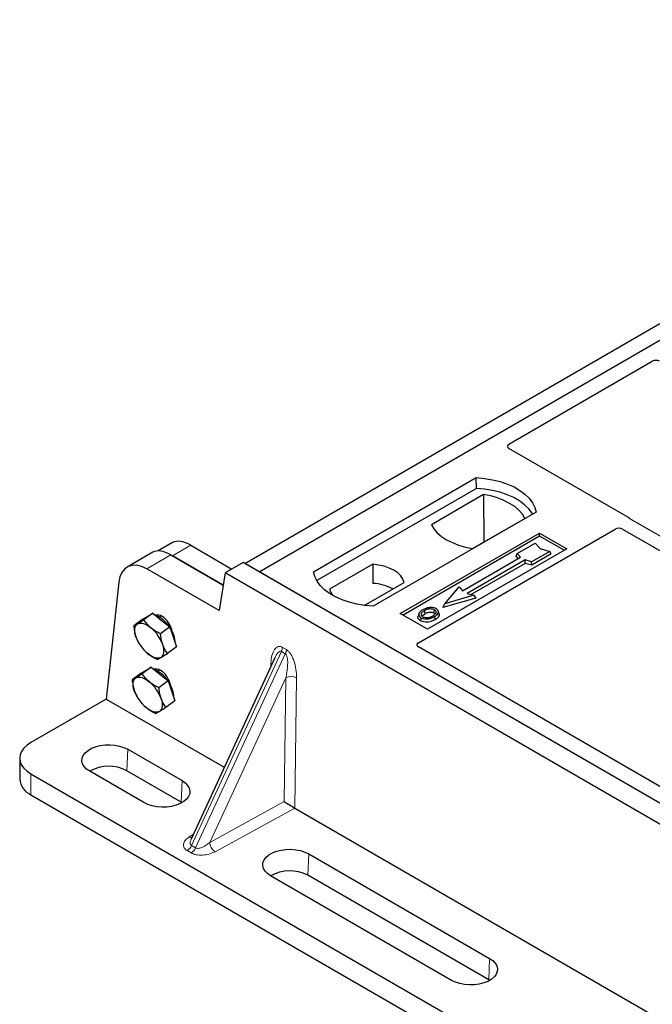
# Model space of a CAD drawing. Units: millimetres. Extents: x 0 to 420, y 0 to 297.
# Drawn here: x 227 to 236, y 105 to 120 of the extents above; entities that cross this region are included whole.
import ezdxf

# ---------------------------------------------------------------- set-up
doc = ezdxf.new("R2010")
doc.units = ezdxf.units.MM

msp = doc.modelspace()

# ---------------------------------------------------------------- linework, layer by layer
at = {"color": 7, "linetype": 'Continuous', "lineweight": 25}
for p, q in [((230.04126, 111.59388), (244.74908, 120.08452)), ((230.26753, 111.46325), (244.97535, 119.9539)), ((234.17021, 113.45497), (236.41276, 114.74957)), ((236.03807, 112.312), (234.17021, 113.39029)), ((231.11606, 111.46325), (233.66164, 112.93279)), ((233.66427, 112.76529), (233.66164, 112.93279)), ((233.66427, 112.76529), (231.16715, 111.32374)), ((233.7758, 112.66925), (232.95845, 112.1974)), ((233.7758, 112.66925), (233.78031, 111.92645)), ((234.59502, 112.39396), (232.04944, 110.92442)), ((233.60405, 111.82471), (234.4214, 112.29655)), ((243.17255, 108.18519), (236.07105, 112.2848)), ((232.75599, 110.35262), (235.83293, 112.1289)), ((235.94546, 112.1287), (242.97456, 108.07089)), ((232.4737, 110.81013), (234.65159, 112.06739)), ((234.65159, 112.01745), (232.51696, 110.78515)), ((234.65159, 112.06739), (235.07586, 111.82247)), ((234.65159, 112.01745), (234.65159, 112.06739)), ((235.0326, 111.7975), (234.65159, 112.01745)), ((228.9143, 111.91755), (228.69028, 111.78822)), ((229.19682, 111.87776), (229.84117, 111.50579)), ((235.07586, 111.82247), (232.89797, 110.5652)), ((234.29996, 111.74788), (234.5828, 111.91116)), ((234.5828, 111.91116), (234.65823, 111.82408)), ((234.65823, 111.82408), (234.80907, 111.78053)), ((228.60495, 111.76636), (228.20602, 111.53606)), ((228.88747, 111.72658), (229.70431, 111.25503)), ((229.70431, 111.25503), (228.9112, 111.71288)), ((233.44577, 111.1666), (234.35087, 111.6891)), ((234.42441, 111.64664), (233.51931, 111.12414)), ((234.283, 111.70701), (234.29996, 111.74788)), ((234.31597, 111.66895), (234.283, 111.70701)), ((234.35087, 111.6891), (234.29996, 111.74788)), ((234.52623, 111.61725), (234.42441, 111.64664)), ((234.42716, 111.5944), (234.42441, 111.64664)), ((234.80907, 111.78053), (234.52623, 111.61725)), ((234.8326, 111.74028), (234.52898, 111.56501)), ((234.8326, 111.74028), (234.80907, 111.78053)), ((229.64038, 110.8565), (228.51033, 111.50886)), ((230.01751, 111.60758), (229.73467, 111.4443)), ((260.75799, 93.86148), (230.01751, 111.60758)), ((230.26753, 111.46325), (230.04126, 111.59388)), ((232.04363, 111.57948), (231.36722, 111.189)), ((232.04363, 111.57948), (232.04588, 111.2817)), ((234.42716, 111.5944), (233.58148, 111.1062)), ((234.52898, 111.56501), (234.42716, 111.5944)), ((234.52898, 111.56501), (234.52623, 111.61725)), ((229.73467, 111.4443), (229.64038, 110.8565)), ((260.47515, 93.6982), (229.73467, 111.4443)), ((260.5317, 93.99212), (230.26753, 111.46325)), ((228.07416, 111.29782), (227.87575, 109.47526)), ((231.91081, 110.93703), (232.53366, 111.29659)), ((233.16859, 110.96413), (233.39486, 111.22538)), ((233.39486, 111.22538), (233.44577, 111.1666)), ((233.65229, 111.05229), (233.13743, 110.90368)), ((233.62114, 111.09475), (233.16859, 110.96413)), ((233.51931, 111.12414), (233.62114, 111.09475)), ((233.62114, 111.09475), (233.65229, 111.05229)), ((233.13743, 110.90368), (233.16859, 110.96413)), ((228.44992, 110.72168), (228.30748, 110.61634)), ((228.44992, 110.72168), (228.52815, 110.76842)), ((228.60637, 110.81515), (228.46393, 110.70981)), ((228.53861, 110.77662), (228.52487, 110.76646)), ((228.52815, 110.76842), (228.60637, 110.81515)), ((228.53861, 110.77662), (228.54495, 110.78085)), ((228.54495, 110.78085), (228.56148, 110.78833)), ((228.60637, 110.81515), (228.73746, 110.70777)), ((228.73514, 110.77272), (228.70866, 110.75314)), ((232.89797, 110.5652), (232.4737, 110.81013)), ((232.76455, 110.80964), (232.75087, 110.7687)), ((233.08137, 110.80814), (233.06768, 110.84911)), ((228.86854, 110.60039), (228.7261, 110.49504)), ((228.73746, 110.70777), (228.86854, 110.60039)), ((228.86854, 110.60039), (228.9214, 110.44627)), ((228.9214, 110.44627), (228.97425, 110.29215)), ((228.38338, 110.35394), (228.38577, 110.34988)), ((228.97425, 110.29215), (228.83181, 110.1868)), ((239.7859, 106.22967), (232.75599, 110.28794)), ((228.46637, 110.24089), (228.46804, 110.23908)), ((228.46841, 110.23946), (228.52426, 110.18591)), ((230.51093, 110.11632), (229.20165, 107.28703)), ((230.51168, 110.11598), (230.50762, 110.10774)), ((228.58132, 109.97206), (228.43888, 109.86671)), ((228.50309, 109.92532), (228.58132, 109.97206)), ((228.51355, 109.93353), (228.53642, 109.94523)), ((228.58132, 109.97206), (228.7124, 109.86467)), ((228.42486, 109.87859), (228.28242, 109.77324)), ((228.42486, 109.87859), (228.50309, 109.92532)), ((228.51355, 109.93353), (228.49981, 109.92336)), ((228.71008, 109.92962), (228.68361, 109.91004)), ((228.7124, 109.86467), (228.84348, 109.75729)), ((228.84348, 109.75729), (228.70104, 109.65194)), ((228.84348, 109.75729), (228.89634, 109.60317)), ((228.35837, 109.51077), (228.36071, 109.50678)), ((228.89634, 109.60317), (228.94919, 109.44905)), ((227.87575, 109.47526), (226.69919, 108.79604)), ((227.87575, 109.47526), (229.72125, 108.40987)), ((228.44131, 109.39779), (228.44298, 109.39598)), ((228.44335, 109.39636), (228.49921, 109.34281)), ((228.94919, 109.44905), (228.80675, 109.3437)), ((228.21308, 108.6903), (229.0616, 108.20046)), ((226.52345, 108.55112), (226.52345, 108.2245)), ((226.69919, 108.3062), (260.13119, 89.00631)), ((228.46627, 107.85678), (227.61774, 108.34662)), ((229.04678, 107.86528), (228.19825, 108.35513)), ((226.69919, 107.97958), (260.13119, 88.67969)), ((229.06117, 107.85653), (229.04678, 107.86528)), ((230.82612, 107.77204), (244.14623, 100.0825)), ((229.20635, 107.29138), (229.20379, 107.28604)), ((231.0415, 107.05749), (233.86993, 105.42467)), ((233.85511, 105.0895), (231.02668, 106.72231)), ((233.2746, 105.08099), (230.44617, 106.71381)), ((233.8695, 105.08074), (233.85511, 105.0895))]:
    msp.add_line(p, q, dxfattribs=at)
at = {"color": 8, "linetype": 'Continuous', "lineweight": 18}
for p, q in [((228.9112, 111.71288), (229.19682, 111.87776)), ((228.51033, 111.50886), (228.88747, 111.72658)), ((230.62989, 110.28254), (230.69228, 110.24653)), ((229.21071, 107.18718), (230.61365, 110.21886)), ((230.67604, 110.18284), (229.2731, 107.15116)), ((230.67604, 110.18284), (230.61365, 110.21886)), ((230.44735, 109.97892), (230.45009, 110.03741)), ((230.68448, 109.80836), (229.49443, 107.23674)), ((230.65945, 107.87238), (230.68448, 109.80836)), ((230.85169, 109.80557), (230.82541, 107.77246)), ((228.19825, 108.35513), (228.21308, 108.6903)), ((226.69919, 108.3062), (226.69919, 107.97958)), ((229.04678, 107.86528), (229.0616, 108.20046)), ((229.49443, 107.23674), (230.65945, 107.87238)), ((230.82612, 107.77204), (229.57684, 107.09043)), ((229.17525, 107.32227), (229.23479, 107.35864)), ((229.21071, 107.18718), (229.2731, 107.15116)), ((229.20454, 107.07133), (229.14215, 107.10734)), ((231.02668, 106.72231), (231.0415, 107.05749)), ((233.85511, 105.0895), (233.86993, 105.42467))]:
    msp.add_line(p, q, dxfattribs=at)
at = {"color": 7, "linetype": 'Continuous', "lineweight": 25, "flags": 128}
for points in [[(233.66164, 112.93279), (233.79038, 112.92146), (233.9156, 112.90082), (234.0353, 112.8712), (234.14754, 112.83309), (234.25054, 112.78708), (234.34262, 112.73392), (234.42232, 112.67446), (234.48835, 112.60967), (234.53965, 112.54057), (234.5754, 112.46828), (234.59502, 112.39396)], [(234.54089, 112.36271), (234.53237, 112.37703), (234.48145, 112.4453), (234.41604, 112.50932), (234.33718, 112.56807), (234.24614, 112.62063), (234.14436, 112.66615), (234.03347, 112.70391), (233.91522, 112.73331), (233.79149, 112.75388), (233.66427, 112.76529)], [(234.4214, 112.29655), (234.3816, 112.36136), (234.32789, 112.42273), (234.26114, 112.47969), (234.18243, 112.5313), (234.09303, 112.57673), (233.99438, 112.61526), (233.88806, 112.64627), (233.7758, 112.66925)], [(232.95845, 112.1974), (232.99826, 112.1326), (233.05197, 112.07122), (233.11871, 112.01427), (233.19742, 111.96266), (233.28682, 111.91722), (233.38547, 111.87869), (233.49179, 111.84769), (233.60405, 111.82471)], [(232.53366, 111.29659), (232.51426, 111.34915), (232.48021, 111.39917), (232.43244, 111.4453), (232.37224, 111.48629), (232.30123, 111.52105), (232.22132, 111.54862), (232.13468, 111.56828), (232.04363, 111.57948)], [(232.04944, 110.92442), (231.9207, 110.93575), (231.79548, 110.95639), (231.67578, 110.98601), (231.56354, 111.02412), (231.46054, 111.07013), (231.36846, 111.12329), (231.28876, 111.18275), (231.22273, 111.24754), (231.17143, 111.31664), (231.13568, 111.38893), (231.11606, 111.46325)], [(231.36722, 111.189), (231.38663, 111.13644), (231.41289, 111.09596)], [(232.99792, 110.81988), (233.00285, 110.84395), (233.00778, 110.86803)], [(232.79678, 110.74584), (232.79185, 110.72177), (232.78692, 110.6977)], [(232.86121, 110.80779), (232.85631, 110.83187), (232.85141, 110.85596)], [(233.0082, 110.76174), (233.01315, 110.73768), (233.01809, 110.71361)], [(233.06802, 110.82361), (233.07491, 110.80179), (233.0818, 110.77996)], [(228.34032, 110.44742), (228.33017, 110.48174), (228.32376, 110.51444), (228.32122, 110.54496), (228.32259, 110.57276), (228.32785, 110.59739), (228.33689, 110.61841), (228.34958, 110.63547), (228.36569, 110.64827)], [(228.36569, 110.64827), (228.38495, 110.6566), (228.40703, 110.66031), (228.43155, 110.65934), (228.45808, 110.65371), (228.48619, 110.64351), (228.51538, 110.62892), (228.54515, 110.61018), (228.575, 110.58762)], [(228.73357, 110.12526), (228.74968, 110.13807), (228.76237, 110.15513), (228.77142, 110.17615), (228.77668, 110.20077), (228.77804, 110.22858), (228.77551, 110.2591), (228.7691, 110.29179), (228.75894, 110.32612)], [(228.73357, 110.12526), (228.71431, 110.11693), (228.69224, 110.11322), (228.66772, 110.11419), (228.64118, 110.11982), (228.61308, 110.13002), (228.58389, 110.14462), (228.55412, 110.16335), (228.52426, 110.18591)], [(228.31527, 109.60432), (228.30511, 109.63864), (228.2987, 109.67134), (228.29616, 109.70186), (228.29753, 109.72967), (228.30279, 109.75429), (228.31184, 109.77531), (228.32452, 109.79237), (228.34064, 109.80517)], [(228.34064, 109.80517), (228.3599, 109.8135), (228.38197, 109.81721), (228.40649, 109.81625), (228.43303, 109.81061), (228.46113, 109.80041), (228.49032, 109.78582), (228.52009, 109.76708), (228.54995, 109.74453)], [(228.70851, 109.28217), (228.68926, 109.27384), (228.66718, 109.27013), (228.64266, 109.27109), (228.61613, 109.27673), (228.58802, 109.28693), (228.55883, 109.30152), (228.52906, 109.32026), (228.49921, 109.34281)], [(228.73388, 109.48302), (228.74404, 109.4487), (228.75045, 109.416), (228.75299, 109.38548), (228.75162, 109.35767), (228.74636, 109.33305), (228.73731, 109.31203), (228.72463, 109.29497), (228.70851, 109.28217)], [(226.69919, 108.79604), (226.63804, 108.75471), (226.58885, 108.70837), (226.55282, 108.65815), (226.53084, 108.6053), (226.52345, 108.55112), (226.53084, 108.49694), (226.55282, 108.44408), (226.58885, 108.39387), (226.63804, 108.34753), (226.69919, 108.3062)], [(227.61774, 108.34662), (227.56812, 108.38113), (227.53032, 108.4203), (227.50563, 108.46282), (227.4949, 108.50724), (227.49848, 108.55204), (227.51627, 108.59569), (227.54765, 108.63672), (227.59155, 108.67371), (227.64648, 108.70542), (227.71057, 108.73077), (227.78163, 108.74888), (227.85725, 108.75915), (227.93485, 108.76122), (228.01179, 108.75503), (228.08545, 108.74077), (228.15331, 108.71895), (228.21308, 108.6903)], [(229.0616, 108.20046), (229.11123, 108.16596), (229.14903, 108.12678), (229.17372, 108.08426), (229.18445, 108.03984), (229.18086, 107.99504), (229.16308, 107.95139), (229.1317, 107.91037), (229.0878, 107.87337), (229.03287, 107.84166), (228.96878, 107.81631), (228.89772, 107.7982), (228.8221, 107.78793), (228.7445, 107.78586), (228.66756, 107.79206), (228.5939, 107.80631), (228.52604, 107.82813), (228.46627, 107.85678)], [(230.44617, 106.71381), (230.39654, 106.74831), (230.35874, 106.78749), (230.33406, 106.83001), (230.32332, 106.87442), (230.32691, 106.91922), (230.3447, 106.96288), (230.37607, 107.0039), (230.41998, 107.0409), (230.47491, 107.07261), (230.53899, 107.09795), (230.61006, 107.11607), (230.68568, 107.12633), (230.76328, 107.1284), (230.84022, 107.12221), (230.91387, 107.10796), (230.98174, 107.08614), (231.0415, 107.05749)], [(233.86993, 105.42467), (233.91956, 105.39017), (233.95736, 105.35099), (233.98205, 105.30847), (233.99278, 105.26405), (233.98919, 105.21926), (233.9714, 105.1756), (233.94003, 105.13458), (233.89613, 105.09758), (233.84119, 105.06587), (233.77711, 105.04053), (233.70604, 105.02241), (233.63042, 105.01214), (233.55282, 105.01007), (233.47588, 105.01627), (233.40223, 105.03052), (233.33436, 105.05234), (233.2746, 105.08099)]]:
    msp.add_lwpolyline(points, dxfattribs=at)
at = {"color": 8, "linetype": 'Continuous', "lineweight": 18, "flags": 128}
msp.add_lwpolyline([(230.46809, 110.02373), (230.46476, 110.02681), (230.45009, 110.03741)], dxfattribs=at)
at = {"color": 7, "linetype": 'Continuous', "lineweight": 25}
for centre, radius, start, end in [((231.99886, 110.50493), 0.77819, 62.50722, 86.535942), ((228.45919, 110.34071), 0.4808, 33.881739, 66.902613), ((228.1846, 110.11757), 0.61104, 19.956043, 50.28814), ((228.53334, 110.33465), 0.42361, 1.108956, 36.750428), ((228.91467, 110.65596), 0.61104, 199.956043, 230.28814), ((228.44473, 109.50977), 0.46524, 33.366567, 67.98401), ((228.15954, 109.27447), 0.61104, 19.956043, 50.28814), ((228.36885, 109.42157), 0.57784, 19.619847, 34.037021), ((228.88961, 109.81287), 0.61104, 199.956043, 230.28814), ((228.64737, 109.51335), 0.28476, 357.261506, 21.042068), ((227.91618, 107.8231), 0.60218, 62.067914, 119.661207), ((226.82801, 108.25752), 0.30634, 186.187456, 245.132685), ((230.7446, 106.19029), 0.60218, 62.067914, 119.661207)]:
    msp.add_arc(centre, radius, start, end, dxfattribs=at)
at = {"color": 8, "linetype": 'Continuous', "lineweight": 18}
for centre, radius, start, end in [((230.46347, 110.29107), 0.16664, 334.321223, 357.068034), ((230.52586, 110.25505), 0.16664, 334.321223, 357.068034), ((230.76515, 109.63111), 0.19475, 63.618303, 114.472458), ((229.04545, 107.25974), 0.18049, 302.394469, 336.293731), ((229.21527, 107.38975), 0.07846, 239.326492, 268.266288), ((229.68379, 107.24704), 0.18964, 183.112729, 235.668907), ((229.10784, 107.22372), 0.18049, 302.394469, 336.293731)]:
    msp.add_arc(centre, radius, start, end, dxfattribs=at)
at = {"color": 7, "linetype": 'Continuous', "lineweight": 25}
for centre, major_axis, ratio, start_param, end_param in [((236.4692, 114.71619), (0.08006, -0.00042), 0.58431173, 0.79757684, 2.35624313), ((234.22844, 113.42263), (0.08156, 0), 0.56621236, 2.36587967, 3.91730564), ((235.97984, 112.27966), (0.08156, 0), 0.56621236, 0.42694561, 0.77571298), ((235.88937, 112.09552), (0.08006, -0.00042), 0.58431173, 0.79757684, 2.35624313), ((229.25645, 111.42226), (-0.35527, 0.48675), 0.49196336, 5.44510274, 6.23041964), ((228.94709, 111.27107), (-0.35527, 0.48675), 0.49196336, 5.44510274, 6.23041964), ((228.49552, 111.01038), (-0.28364, 0.52894), 0.59716343, 5.51658657, 7.00011643), ((228.74467, 110.56226), (-0.11142, 0.21476), 0.59669798, 5.5320522, 6.17454361), ((228.74467, 110.56226), (-0.11142, 0.21476), 0.59669798, 4.25444844, 5.5320522), ((232.81423, 110.32028), (0.08156, 0), 0.56621236, 2.36587967, 3.91730564), ((228.71961, 109.71916), (-0.11142, 0.21476), 0.59669798, 5.5320522, 6.15167475), ((228.71961, 109.71916), (-0.11142, 0.21476), 0.59669798, 4.30437658, 5.5320522), ((230.74186, 107.82406), (0.11908, -0.07173), 0.01115884, 3.9548213, 5.49671421), ((230.82916, 107.87169), (-0.05675, 0.10574), 0.59776034, 2.3657799, 2.37411994)]:
    msp.add_ellipse(centre, major_axis=major_axis, ratio=ratio, start_param=start_param, end_param=end_param, dxfattribs=at)
for points, knots in [([(236.07105, 112.2848), (236.06777, 112.28689), (236.0628, 112.29005), (236.05745, 112.29488), (236.05521, 112.29748), (236.05408, 112.29878)], [0, 0, 0, 0, 0.492054005, 0.745003013, 1, 1, 1, 1]), ([(236.07105, 112.2848), (236.06777, 112.28689), (236.0628, 112.29005), (236.05745, 112.29488), (236.05521, 112.29748), (236.05408, 112.29878)], [0, 0, 0, 0, 0.492054005, 0.745003013, 1, 1, 1, 1]), ([(232.82688, 110.86969), (232.80877, 110.85801), (232.77976, 110.83931), (232.76066, 110.8062), (232.76182, 110.77847), (232.77758, 110.7579), (232.79216, 110.74874), (232.79678, 110.74584)], [0, 0, 0, 0, 0.33256791, 0.53255571, 0.73347326, 0.91545454, 1, 1, 1, 1]), ([(232.93014, 110.90212), (232.91959, 110.90074), (232.89924, 110.89807), (232.86302, 110.88807), (232.84117, 110.87695), (232.82688, 110.86969)], [0, 0, 0, 0, 0.271533434, 0.523626584, 1, 1, 1, 1]), ([(233.00778, 110.86803), (232.9999, 110.8718), (232.9837, 110.87956), (232.95076, 110.88353), (232.91634, 110.88132), (232.88151, 110.87176), (232.8621, 110.86157), (232.85141, 110.85596)], [0, 0, 0, 0, 0.17225862, 0.35447336, 0.55448452, 0.75462439, 1, 1, 1, 1]), ([(233.03514, 110.8836), (233.02311, 110.88929), (232.99973, 110.90035), (232.96066, 110.90428), (232.93822, 110.90269), (232.93014, 110.90212)], [0, 0, 0, 0, 0.40401189, 0.78531098, 1, 1, 1, 1]), ([(232.98334, 110.77528), (232.99729, 110.78419), (233.01903, 110.79808), (233.03389, 110.8223), (233.03382, 110.84131), (233.02414, 110.85725), (233.01289, 110.86466), (233.00778, 110.86803)], [0, 0, 0, 0, 0.33950006, 0.52937578, 0.72004699, 0.8728419, 1, 1, 1, 1]), ([(233.06802, 110.82361), (233.06898, 110.83396), (233.07061, 110.85147), (233.05376, 110.87175), (233.04034, 110.88029), (233.03514, 110.8836)], [0, 0, 0, 0, 0.46933543, 0.79410241, 1, 1, 1, 1]), ([(232.78692, 110.6977), (232.77594, 110.70554), (232.75498, 110.72053), (232.74563, 110.74671), (232.75017, 110.76215), (232.75207, 110.76862)], [0, 0, 0, 0, 0.38977969, 0.74444129, 1, 1, 1, 1]), ([(233.01809, 110.71361), (232.994, 110.7018), (232.95652, 110.68342), (232.89114, 110.67385), (232.84033, 110.67704), (232.80581, 110.68753), (232.79078, 110.69562), (232.78692, 110.6977)], [0, 0, 0, 0, 0.36015544, 0.56032976, 0.76223452, 0.93895227, 1, 1, 1, 1]), ([(232.79678, 110.74584), (232.80795, 110.74058), (232.83016, 110.73011), (232.87213, 110.72478), (232.91852, 110.72768), (232.96623, 110.7398), (232.99429, 110.75447), (233.0082, 110.76174)], [0, 0, 0, 0, 0.17995249, 0.35775996, 0.52391077, 0.76388676, 1, 1, 1, 1]), ([(232.85141, 110.85596), (232.83662, 110.84665), (232.81434, 110.83261), (232.79795, 110.80871), (232.79693, 110.7894), (232.80681, 110.77276), (232.81907, 110.76474), (232.82414, 110.76142)], [0, 0, 0, 0, 0.34877824, 0.52564357, 0.70353923, 0.87724806, 1, 1, 1, 1]), ([(232.81592, 110.76867), (232.82007, 110.77462), (232.83039, 110.7894), (232.84968, 110.80091), (232.86121, 110.80779)], [0, 0, 0, 0, 0.40246231, 1, 1, 1, 1]), ([(232.82414, 110.76142), (232.83161, 110.75786), (232.84742, 110.75034), (232.87807, 110.74619), (232.90342, 110.74721), (232.9169, 110.74999), (232.9207, 110.75077)], [0, 0, 0, 0, 0.2772344, 0.58639771, 0.88341737, 1, 1, 1, 1]), ([(232.86121, 110.80779), (232.87668, 110.81569), (232.89969, 110.82745), (232.93946, 110.83285), (232.96705, 110.83142), (232.98659, 110.82588), (232.99499, 110.82143), (232.99792, 110.81988)], [0, 0, 0, 0, 0.394042974, 0.585982887, 0.778296493, 0.922580769, 1, 1, 1, 1]), ([(232.9207, 110.75077), (232.93038, 110.75337), (232.94672, 110.75775), (232.96726, 110.76648), (232.97796, 110.77233), (232.98334, 110.77528)], [0, 0, 0, 0, 0.41949295, 0.70780539, 1, 1, 1, 1]), ([(232.99792, 110.81988), (233.0039, 110.81605), (233.01296, 110.81026), (233.01533, 110.80271), (233.01613, 110.80014)], [0, 0, 0, 0, 0.66017169, 1, 1, 1, 1]), ([(233.0082, 110.76174), (233.01558, 110.76628), (233.03033, 110.77535), (233.05444, 110.79515), (233.06267, 110.81241), (233.06802, 110.82361)], [0, 0, 0, 0, 0.25969956, 0.51986824, 1, 1, 1, 1]), ([(233.0818, 110.77996), (233.07616, 110.76799), (233.06749, 110.74958), (233.0419, 110.7283), (233.02608, 110.71854), (233.01809, 110.71361)], [0, 0, 0, 0, 0.47867833, 0.7367445, 1, 1, 1, 1]), ([(233.07905, 110.80789), (233.08117, 110.80305), (233.08519, 110.79382), (233.08289, 110.78442), (233.0818, 110.77996)], [0, 0, 0, 0, 0.52557041, 1, 1, 1, 1]), ([(228.36569, 110.64827), (228.34687, 110.6374), (228.32367, 110.62401), (228.31005, 110.61756), (228.30748, 110.61634)], [0, 0, 0, 0, 0.81130355, 1, 1, 1, 1]), ([(228.30748, 110.61634), (228.31047, 110.58717), (228.31651, 110.5283), (228.33234, 110.47454), (228.34032, 110.44742)], [0, 0, 0, 0, 0.49545796, 1, 1, 1, 1]), ([(228.46393, 110.70981), (228.43532, 110.69153), (228.3989, 110.66826), (228.37156, 110.6518), (228.36569, 110.64827)], [0, 0, 0, 0, 0.7856225, 1, 1, 1, 1]), ([(228.575, 110.58762), (228.57192, 110.59019), (228.54857, 110.6096), (228.50858, 110.64917), (228.47891, 110.68947), (228.46393, 110.70981)], [0, 0, 0, 0, 0.07008577, 0.53078223, 1, 1, 1, 1]), ([(228.7261, 110.49504), (228.69922, 110.50834), (228.64496, 110.53519), (228.59846, 110.57004), (228.575, 110.58762)], [0, 0, 0, 0, 0.49545796, 1, 1, 1, 1]), ([(228.34032, 110.44742), (228.3416, 110.44379), (228.3513, 110.41628), (228.36496, 110.38398), (228.38091, 110.35928), (228.38408, 110.35438)], [0, 0, 0, 0, 0.10868453, 0.82310316, 1, 1, 1, 1]), ([(228.75894, 110.32612), (228.75771, 110.32979), (228.74841, 110.35759), (228.73489, 110.41298), (228.72905, 110.46752), (228.7261, 110.49504)], [0, 0, 0, 0, 0.07008577, 0.53078223, 1, 1, 1, 1]), ([(228.83181, 110.1868), (228.81763, 110.20769), (228.78902, 110.24986), (228.76903, 110.30055), (228.75894, 110.32612)], [0, 0, 0, 0, 0.49545796, 1, 1, 1, 1]), ([(228.52426, 110.18591), (228.52739, 110.18338), (228.55111, 110.16424), (228.59984, 110.13113), (228.65003, 110.10601), (228.67536, 110.09333)], [0, 0, 0, 0, 0.07008577, 0.53078223, 1, 1, 1, 1]), ([(228.67536, 110.09333), (228.67793, 110.09455), (228.69155, 110.101), (228.71475, 110.1144), (228.73357, 110.12526)], [0, 0, 0, 0, 0.18869645, 1, 1, 1, 1]), ([(228.73357, 110.12526), (228.73944, 110.12879), (228.76678, 110.14525), (228.8032, 110.16852), (228.83181, 110.1868)], [0, 0, 0, 0, 0.2143775, 1, 1, 1, 1]), ([(228.34064, 109.80517), (228.33881, 109.80408), (228.32495, 109.79583), (228.30284, 109.78324), (228.28927, 109.7766), (228.28242, 109.77324)], [0, 0, 0, 0, 0.070085768, 0.530782234, 1, 1, 1, 1]), ([(228.43888, 109.86671), (228.42058, 109.85498), (228.38365, 109.83132), (228.35506, 109.81394), (228.34064, 109.80517)], [0, 0, 0, 0, 0.49545796, 1, 1, 1, 1]), ([(228.54995, 109.74453), (228.54686, 109.74709), (228.52351, 109.7665), (228.48352, 109.80607), (228.45385, 109.84638), (228.43888, 109.86671)], [0, 0, 0, 0, 0.07008577, 0.53078223, 1, 1, 1, 1]), ([(228.28242, 109.77324), (228.28344, 109.76212), (228.2888, 109.70321), (228.30341, 109.64861), (228.31527, 109.60432)], [0, 0, 0, 0, 0.18869645, 1, 1, 1, 1]), ([(228.70104, 109.65194), (228.67416, 109.66525), (228.6199, 109.69209), (228.57341, 109.72694), (228.54995, 109.74453)], [0, 0, 0, 0, 0.49545796, 1, 1, 1, 1]), ([(228.73388, 109.48302), (228.72203, 109.52732), (228.70742, 109.58191), (228.70205, 109.64083), (228.70104, 109.65194)], [0, 0, 0, 0, 0.811303548, 1, 1, 1, 1]), ([(228.31527, 109.60432), (228.31921, 109.59321), (228.33096, 109.56008), (228.34865, 109.53237), (228.3604, 109.51396)], [0, 0, 0, 0, 0.33540908, 1, 1, 1, 1]), ([(228.49921, 109.34281), (228.50234, 109.34029), (228.52605, 109.32115), (228.57478, 109.28803), (228.62497, 109.26291), (228.6503, 109.25023)], [0, 0, 0, 0, 0.07008577, 0.53078223, 1, 1, 1, 1]), ([(228.70851, 109.28217), (228.71039, 109.28329), (228.72462, 109.29181), (228.75546, 109.31086), (228.78955, 109.33269), (228.80675, 109.3437)], [0, 0, 0, 0, 0.070085768, 0.530782234, 1, 1, 1, 1]), ([(228.80675, 109.3437), (228.78472, 109.37749), (228.75667, 109.42049), (228.73791, 109.47198), (228.73388, 109.48302)], [0, 0, 0, 0, 0.7856225, 1, 1, 1, 1]), ([(228.6503, 109.25023), (228.65741, 109.25368), (228.67176, 109.26065), (228.69619, 109.27495), (228.70851, 109.28217)], [0, 0, 0, 0, 0.49545796, 1, 1, 1, 1])]:
    msp.add_open_spline(points, degree=3, knots=knots, dxfattribs=at)
at = {"color": 8, "linetype": 'Continuous', "lineweight": 18}
for points, knots in [([(230.45009, 110.03741), (230.45416, 110.07858), (230.46217, 110.15961), (230.49612, 110.23935), (230.53458, 110.28051), (230.56541, 110.29555), (230.59766, 110.29743), (230.61959, 110.2873), (230.62989, 110.28254)], [0, 0, 0, 0, 0.29801535, 0.58645659, 0.71242319, 0.82193257, 0.91635538, 1, 1, 1, 1]), ([(230.61365, 110.21886), (230.61096, 110.22008), (230.60538, 110.22261), (230.59261, 110.22244), (230.57488, 110.21361), (230.55336, 110.19112), (230.53106, 110.15816), (230.5183, 110.13039), (230.51168, 110.11598)], [0, 0, 0, 0, 0.05654669, 0.11736598, 0.26319059, 0.46176999, 0.72068578, 1, 1, 1, 1]), ([(230.68448, 109.80836), (230.69018, 109.83616), (230.70159, 109.8917), (230.71116, 109.974), (230.71402, 110.04521), (230.71052, 110.10041), (230.70339, 110.13941), (230.69353, 110.16418), (230.68388, 110.1773), (230.67859, 110.18104), (230.67604, 110.18284)], [0, 0, 0, 0, 0.22740182, 0.45440849, 0.64767066, 0.77424681, 0.87133112, 0.94262138, 0.97235491, 1, 1, 1, 1]), ([(230.69228, 110.24653), (230.70251, 110.23943), (230.72429, 110.22433), (230.75534, 110.18591), (230.78425, 110.13638), (230.81901, 110.05295), (230.84716, 109.93736), (230.85016, 109.84998), (230.85169, 109.80557)], [0, 0, 0, 0, 0.08364462, 0.17806743, 0.28757681, 0.41354341, 0.70198465, 1, 1, 1, 1]), ([(229.14215, 107.10734), (229.13263, 107.11361), (229.11288, 107.1266), (229.09306, 107.15121), (229.08187, 107.17937), (229.08148, 107.22067), (229.10677, 107.2727), (229.15261, 107.30588), (229.17525, 107.32227)], [0, 0, 0, 0, 0.104848336, 0.217594038, 0.338642747, 0.467345419, 0.736950805, 1, 1, 1, 1]), ([(229.20379, 107.28604), (229.1991, 107.27752), (229.18985, 107.26073), (229.18641, 107.23608), (229.18828, 107.21495), (229.19605, 107.198), (229.20595, 107.19069), (229.21071, 107.18718)], [0, 0, 0, 0, 0.24022551, 0.47340828, 0.67213325, 0.84228918, 1, 1, 1, 1]), ([(229.2731, 107.15116), (229.27884, 107.14861), (229.29077, 107.14332), (229.31449, 107.14211), (229.3421, 107.14612), (229.3852, 107.15991), (229.43971, 107.18932), (229.476, 107.22077), (229.49443, 107.23674)], [0, 0, 0, 0, 0.08608254, 0.17896176, 0.2874282, 0.41471308, 0.70272614, 1, 1, 1, 1]), ([(229.57684, 107.09043), (229.54846, 107.07737), (229.49098, 107.05091), (229.40085, 107.0363), (229.3293, 107.03653), (229.28053, 107.04299), (229.23789, 107.05443), (229.21538, 107.06583), (229.20454, 107.07133)], [0, 0, 0, 0, 0.26304919, 0.53265458, 0.66135725, 0.78240596, 0.89515166, 1, 1, 1, 1])]:
    msp.add_open_spline(points, degree=3, knots=knots, dxfattribs=at)

doc.saveas('drawing.dxf')
